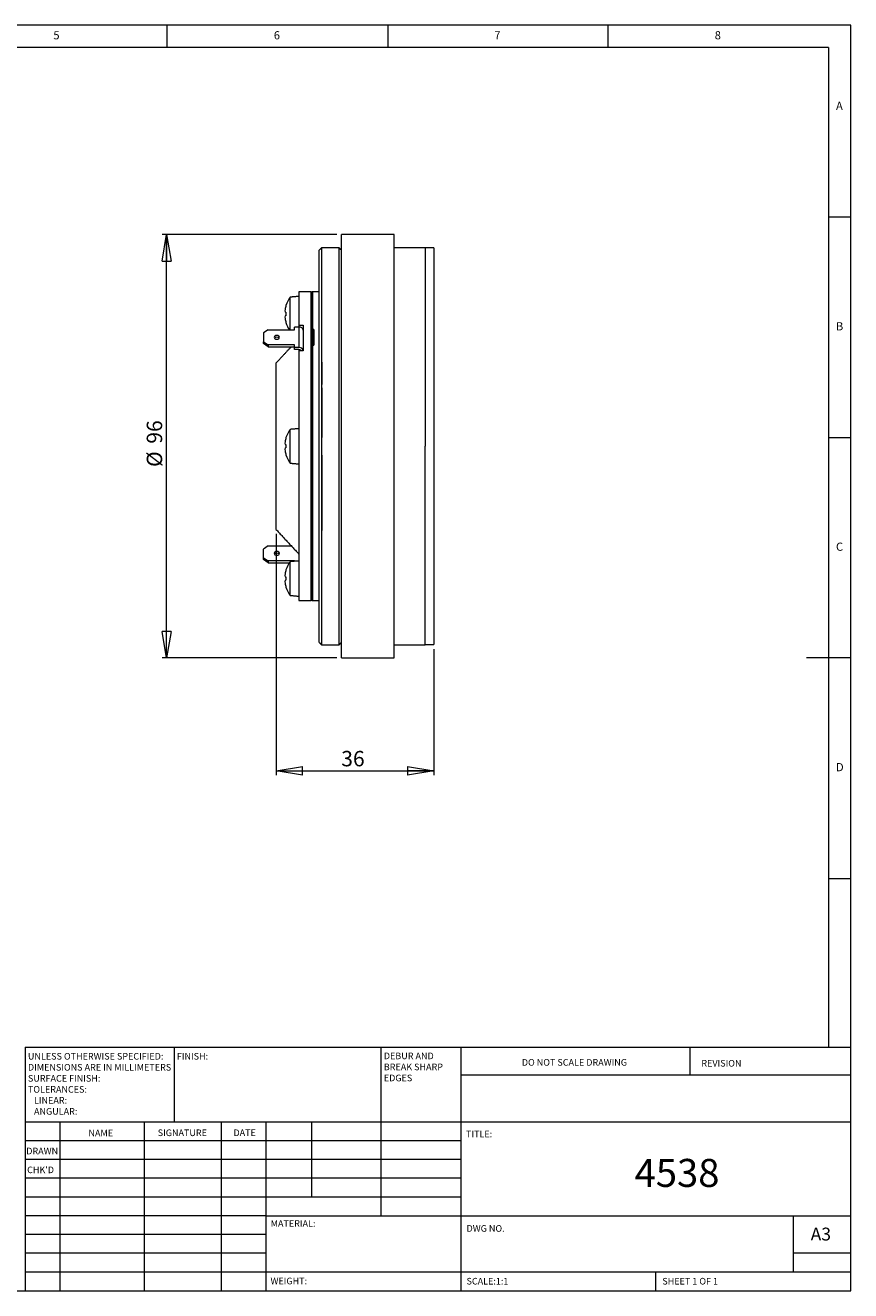
# Model space of a CAD drawing. Units: millimetres. Extents: x 5 to 415, y 5 to 292.
# Drawn here: x 228 to 415, y 5 to 292 of the extents above; entities that cross this region are included whole.
import ezdxf

# ---------------------------------------------------------------- set-up
doc = ezdxf.new("R2010")
doc.units = ezdxf.units.MM
doc.styles.add('SLDTEXTSTYLE0', font='TXT', dxfattribs={"width": 0.75})
doc.dimstyles.new('SLDDIMSTYLE2', dxfattribs={"dimtxt": 3.5, "dimasz": 6, "dimexe": 0, "dimexo": 0.0625, "dimgap": 0.875, "dimtad": 1, "dimtoh": 1, "dimzin": 12, "dimdsep": 46, "dimtxsty": 'Standard', "dimblk1": 'CLOSED', "dimblk2": 'CLOSED', "dimsah": 1, "dimcen": 0.09, "dimadec": 0, "dimazin": 0, "dimtfac": 1, "dimtofl": 0, "dimtmove": 0, "dimatfit": 3, "dimldrblk": 'CLOSED', "dimfxl": 0, "dimtolj": 1, "dimtzin": 12, "dimarcsym": 0})
doc.dimstyles.new('SLDDIMSTYLE3', dxfattribs={"dimtxt": 3.5, "dimasz": 6, "dimexe": 0, "dimexo": 0.0625, "dimgap": 0.875, "dimtad": 1, "dimtoh": 1, "dimdec": 0, "dimzin": 12, "dimdsep": 46, "dimtxsty": 'Standard', "dimblk1": 'CLOSED', "dimblk2": 'CLOSED', "dimsah": 1, "dimcen": 0.09, "dimadec": 0, "dimazin": 0, "dimtfac": 1, "dimtdec": 0, "dimtofl": 0, "dimtmove": 0, "dimatfit": 3, "dimldrblk": 'CLOSED', "dimfxl": 0, "dimtolj": 1, "dimtzin": 12, "dimarcsym": 0})

# ---------------------------------------------------------------- blocks, each defined once
blk = doc.blocks.new('SW_NOTE_0')
at = {"color": 0, "linetype": 'Continuous', "lineweight": 0, "char_height": 1.5, "attachment_point": 1, "style": 'SLDTEXTSTYLE0'}
for s, insert in [('DEBUR AND ', (0, 1.93)), ('BREAK SHARP ', (0, -0.57)), ('EDGES', (0, -3.07))]:
    blk.add_mtext(s, dxfattribs=dict(at, insert=insert))
blk = doc.blocks.new('SW_NOTE_1')
at = {"color": 0, "linetype": 'Continuous', "lineweight": 0, "char_height": 1.5, "attachment_point": 1, "style": 'SLDTEXTSTYLE0'}
for s, insert in [('UNLESS OTHERWISE SPECIFIED:', (0, 1.93)), ('DIMENSIONS ARE IN MILLIMETERS', (0, -0.57)), ('TOLERANCES:', (0, -5.57)), ('SURFACE FINISH:', (0, -3.07)), ('   LINEAR:', (0, -8.07)), ('   ANGULAR:', (0, -10.57))]:
    blk.add_mtext(s, dxfattribs=dict(at, insert=insert))
blk = doc.blocks.new('_CLOSED')
at = {"color": 0, "linetype": 'ByBlock', "lineweight": -2}
for p, q in [((-1, 0.166667), (0, 0)), ((-1, 0.166667), (-1, -0.166667)), ((0, 0), (-1, -0.166667)), ((0, 0), (-1, 0))]:
    blk.add_line(p, q, dxfattribs=at)
blk = doc.blocks.new('*D7')
at = {"color": 7, "linetype": 'Continuous', "lineweight": 0}
for p, q in [((298.48, 244.52), (258.86, 244.52)), ((259.86, 148.52), (259.86, 244.52)), ((298.48, 148.52), (258.86, 148.52))]:
    blk.add_line(p, q, dxfattribs=at)
at = {"color": 7, "linetype": 'Continuous', "lineweight": 0, "xscale": 6, "yscale": 6}
for p, rotation in [((259.86, 244.52, 0.1), 90.0000000000004), ((259.86, 148.52, 0.1), 270.0000000000004)]:
    blk.add_blockref('_CLOSED', p, dxfattribs=dict(at, rotation=rotation))
at = {"color": 7, "linetype": 'Continuous', "lineweight": 0, "char_height": 3.5, "attachment_point": 1, "rotation": 90, "style": 'SLDTEXTSTYLE0'}
for s, insert in [('96', (255.34, 197.11)), ('%%c', (255.34, 191.83))]:
    blk.add_mtext(s, dxfattribs=dict(at, insert=insert))
blk = doc.blocks.new('*D8')
at = {"color": 7, "linetype": 'Continuous', "lineweight": 0}
for p, q in [((284.66, 176.65), (284.66, 121.92)), ((320.48, 150.54), (320.48, 121.92)), ((284.66, 122.92), (320.48, 122.92))]:
    blk.add_line(p, q, dxfattribs=at)
at = {"color": 7, "linetype": 'Continuous', "lineweight": 0, "xscale": 6, "yscale": 6, "rotation": 180.0000000000004}
blk.add_blockref('_CLOSED', (284.66, 122.92, 0.1), dxfattribs=at)
at = {"color": 7, "linetype": 'Continuous', "lineweight": 0, "xscale": 6, "yscale": 6}
blk.add_blockref('_CLOSED', (320.48, 122.92, 0.1), dxfattribs=at)
at = {"color": 7, "linetype": 'Continuous', "lineweight": 0, "insert": (299.46, 127.43), "char_height": 3.5, "attachment_point": 1, "style": 'SLDTEXTSTYLE0'}
blk.add_mtext('36', dxfattribs=at)

msp = doc.modelspace()

# ---------------------------------------------------------------- linework, layer by layer
at = {"color": 7, "linetype": 'Continuous', "lineweight": 0}
for p, q in [((415, 292), (5, 292)), ((260, 287), (260, 292)), ((310, 292), (310, 287)), ((360, 287), (360, 292)), ((415, 5), (415, 292)), ((410, 287), (10, 287)), ((410, 287), (410, 60.25)), ((415, 248.5), (410, 248.5)), ((410, 198.5), (415, 198.5)), ((415, 148.5), (405, 148.5)), ((410, 98.5), (415, 98.5)), ((227.8, 60.25), (415, 60.25)), ((227.8, 60.25), (227.8, 5)), ((261.6, 43.25), (261.6, 60.25)), ((308.4, 60.25), (308.4, 22)), ((326.6, 60.25), (326.6, 5)), ((378.6, 53.875), (378.6, 60.25)), ((415, 53.875), (326.6, 53.875)), ((415, 43.25), (227.8, 43.25)), ((235.6, 43.25), (235.6, 5)), ((254.791, 43.25), (254.791, 5)), ((272.199, 43.25), (272.199, 5)), ((282.4, 5), (282.4, 43.25)), ((292.8, 26.25), (292.8, 43.25)), ((326.6, 39), (227.8, 39)), ((326.6, 34.75), (227.8, 34.75)), ((326.6, 30.5), (227.8, 30.5)), ((326.6, 26.25), (227.8, 26.25)), ((282.4, 22), (227.8, 22)), ((282.4, 22), (415, 22)), ((402, 9.25), (402, 22)), ((282.4, 17.75), (227.8, 17.75)), ((282.4, 13.5), (227.8, 13.5)), ((415, 13.5), (402, 13.5)), ((227.8, 9.25), (415, 9.25)), ((370.8, 5), (370.8, 9.25)), ((5, 5), (415, 5))]:
    msp.add_line(p, q, dxfattribs=at)
at = {"color": 7, "linetype": 'Continuous', "lineweight": 15}
for p, q in [((299.48, 148.518), (299.48, 244.518)), ((311.48, 148.518), (311.48, 244.518)), ((294.98, 241.518), (294.98, 151.518)), ((298.98, 196.518), (298.98, 241.518)), ((318.48, 241.54), (318.48, 196.518)), ((320.48, 241.54), (320.48, 151.54)), ((294.48, 152.018), (294.48, 241.018)), ((287.856, 222.928), (287.856, 230.343)), ((289.856, 231.518), (289.856, 223.995)), ((292.607, 161.518), (292.607, 231.518)), ((292.827, 161.598), (292.827, 231.438)), ((292.88, 222.305), (292.88, 231.518)), ((292.98, 222.305), (292.98, 231.518)), ((292.98, 222.971), (292.98, 231.518)), ((286.917, 226.901), (286.701, 226.901)), ((286.908, 228.475), (286.917, 228.465)), ((286.917, 226.135), (286.701, 226.135)), ((289.856, 223.995), (290.856, 223.995)), ((289.856, 223.995), (289.856, 223.565)), ((290.856, 223.995), (290.856, 218.197)), ((282.856, 222.928), (281.856, 222.221)), ((281.856, 222.221), (281.856, 220.241)), ((282.856, 222.928), (288.856, 222.928)), ((288.856, 222.928), (288.856, 223.565)), ((289.856, 223.565), (288.856, 223.565)), ((289.856, 223.565), (289.856, 218.898)), ((292.88, 222.305), (292.98, 222.305)), ((292.88, 218.792), (292.88, 222.305)), ((292.98, 222.971), (293.23, 222.971)), ((292.98, 222.305), (292.98, 221.567)), ((292.98, 221.567), (292.98, 220.921)), ((292.98, 221.567), (293.03, 221.567)), ((293.03, 221.567), (293.03, 220.921)), ((293.23, 222.971), (293.13, 222.971)), ((293.13, 219.436), (293.13, 222.971)), ((293.23, 222.971), (293.23, 219.436)), ((293.23, 219.436), (293.23, 222.971)), ((281.856, 220.241), (282.856, 219.534)), ((281.856, 219.817), (281.856, 220.241)), ((282.856, 219.11), (281.856, 219.817)), ((288.856, 219.534), (282.856, 219.534)), ((282.856, 219.534), (282.856, 219.11)), ((282.856, 219.11), (288.856, 219.11)), ((288.856, 218.898), (288.856, 219.534)), ((289.856, 218.898), (288.856, 218.898)), ((288.856, 218.474), (288.856, 218.898)), ((289.856, 218.474), (288.856, 218.474)), ((289.856, 218.474), (289.856, 218.197)), ((290.856, 218.197), (289.856, 218.197)), ((289.856, 218.197), (289.856, 161.518)), ((292.98, 220.183), (292.88, 220.183)), ((292.88, 161.518), (292.88, 220.183)), ((292.88, 216.671), (292.88, 218.792)), ((292.98, 220.921), (293.03, 220.921)), ((292.98, 220.183), (292.98, 220.921)), ((292.98, 161.518), (292.98, 220.183)), ((292.98, 161.518), (292.98, 219.436)), ((293.23, 219.436), (292.98, 219.436)), ((293.03, 220.921), (293.03, 219.436)), ((293.13, 219.436), (293.23, 219.436)), ((284.656, 215.381), (284.656, 183.18)), ((295.023, 215.603), (295.023, 210.505)), ((295.023, 209.793), (295.023, 198.518)), ((287.856, 192.693), (287.856, 200.343)), ((286.701, 196.901), (286.917, 196.901)), ((286.701, 196.135), (286.917, 196.135)), ((298.98, 151.518), (298.98, 196.518)), ((318.48, 151.518), (318.48, 196.518)), ((295.023, 194.518), (295.023, 177.433)), ((284.656, 183.18), (284.656, 177.655)), ((282.856, 173.926), (281.856, 173.219)), ((281.856, 171.239), (281.856, 173.219)), ((282.856, 173.926), (288.126, 173.926)), ((281.856, 171.239), (282.856, 170.532)), ((281.856, 170.815), (281.856, 171.239)), ((282.856, 170.108), (281.856, 170.815)), ((288.856, 170.532), (282.856, 170.532)), ((282.856, 170.532), (282.856, 170.108)), ((282.856, 170.108), (287.691, 170.108)), ((287.856, 166.518), (287.856, 170.343)), ((288.856, 170.43), (288.856, 170.532)), ((286.701, 166.901), (286.917, 166.901)), ((287.856, 162.693), (287.856, 166.518)), ((286.701, 166.135), (286.917, 166.135))]:
    msp.add_line(p, q, dxfattribs=at)
at = {"color": 7, "linetype": 'Continuous', "lineweight": 15, "flags": 128}
for points in [[(286.917, 224.571), (286.913, 224.567), (286.91, 224.564), (286.909, 224.562), (286.908, 224.561)], [(284.856, 221.656), (284.626, 221.623), (284.431, 221.531), (284.301, 221.394), (284.256, 221.231), (284.301, 221.069), (284.431, 220.931), (284.626, 220.839), (284.856, 220.807), (285.085, 220.839), (285.28, 220.931), (285.41, 221.069), (285.456, 221.231), (285.41, 221.394), (285.28, 221.531), (285.085, 221.623), (284.856, 221.656)], [(286.908, 198.475), (286.909, 198.474), (286.91, 198.472), (286.913, 198.469), (286.917, 198.465)], [(286.917, 194.571), (286.913, 194.567), (286.91, 194.564), (286.909, 194.562), (286.908, 194.561)], [(284.856, 172.653), (284.626, 172.621), (284.431, 172.529), (284.301, 172.391), (284.256, 172.229), (284.301, 172.066), (284.431, 171.929), (284.626, 171.837), (284.856, 171.805), (285.085, 171.837), (285.28, 171.929), (285.41, 172.066), (285.456, 172.229), (285.41, 172.391), (285.28, 172.529), (285.085, 172.621), (284.856, 172.653)], [(286.917, 164.571), (286.913, 164.567), (286.91, 164.564), (286.909, 164.562), (286.908, 164.561)]]:
    msp.add_lwpolyline(points, dxfattribs=at)
at = {"color": 7, "linetype": 'Continuous', "lineweight": 15}
for centre, radius, start, end in [((293.083, 226.518), 6.477, 143.80569, 162.41646), ((289.889, 227.23), 3.204, 174.11437, 185.88563), ((293.083, 226.518), 6.466, 162.47695, 170.73994), ((295.296, 226.518), 8.388, 177.38067, 182.61933), ((289.889, 225.806), 3.204, 174.11437, 185.88563), ((293.083, 226.518), 6.466, 189.26006, 197.52305), ((293.083, 226.518), 6.477, 197.58354, 213.65384), ((284.856, 220.53), 0.713, 43.25587, 136.74413), ((289.981, 222.681), 0.893, 11.42195, 98.04929), ((289.981, 218.014), 0.893, 11.42173, 98.04951), ((289.905, 218.117), 0.36, 12.81628, 97.86956), ((293.083, 196.518), 6.466, 162.47695, 170.73994), ((293.083, 196.518), 6.477, 143.80569, 162.41646), ((289.889, 197.23), 3.204, 174.11437, 185.88563), ((289.889, 195.806), 3.204, 174.11437, 185.88563), ((293.083, 196.518), 6.466, 189.26006, 197.52305), ((295.296, 196.518), 8.388, 177.38067, 182.61933), ((293.083, 196.518), 6.477, 197.58354, 216.19431), ((284.856, 171.528), 0.713, 43.25646, 136.74354), ((293.083, 166.518), 6.477, 143.80569, 162.41646), ((289.889, 167.23), 3.204, 174.11437, 185.88563), ((293.083, 166.518), 6.466, 162.47695, 170.73994), ((294.22, 174.912), 9.741, 221.36214, 221.44007), ((295.296, 166.518), 8.388, 177.38067, 182.61933), ((289.889, 165.806), 3.204, 174.11437, 185.88563), ((293.083, 166.518), 6.466, 189.26006, 197.52305), ((293.083, 166.518), 6.477, 197.58354, 216.19431)]:
    msp.add_arc(centre, radius, start, end, dxfattribs=at)
for points in [[(311.48, 244.518), (299.48, 244.518)], [(294.98, 241.518), (294.48, 241.018)], [(298.98, 241.518), (294.98, 241.518)], [(299.48, 241.018), (298.98, 241.518)], [(318.48, 241.518), (311.48, 241.518)], [(320.48, 241.54), (318.48, 241.54)], [(289.856, 230.518), (287.856, 230.343)], [(292.607, 231.518), (289.856, 231.518)], [(292.827, 231.438), (292.607, 231.438)], [(292.98, 231.518), (292.88, 231.518)], [(294.48, 231.518), (292.98, 231.518)], [(292.88, 228.518), (292.827, 228.518)], [(292.827, 224.518), (292.88, 224.518)], [(292.88, 223.538), (292.827, 223.538)], [(288.126, 219.11), (284.656, 215.381)], [(289.856, 200.518), (287.856, 200.343)], [(292.88, 198.518), (292.827, 198.518)], [(287.856, 192.693), (289.856, 192.518)], [(292.827, 194.518), (292.88, 194.518)], [(284.656, 177.655), (289.856, 172.068)], [(289.856, 170.518), (287.856, 170.343)], [(292.827, 169.498), (292.88, 169.498)], [(292.88, 168.518), (292.827, 168.518)], [(292.827, 164.518), (292.88, 164.518)], [(287.856, 162.693), (289.856, 162.518)], [(289.856, 161.518), (292.607, 161.518)], [(292.607, 161.598), (292.827, 161.598)], [(292.88, 161.518), (292.98, 161.518)], [(292.98, 161.518), (294.48, 161.518)], [(294.48, 152.018), (294.98, 151.518)], [(294.98, 151.518), (298.98, 151.518)], [(298.98, 151.518), (299.48, 152.018)], [(311.48, 151.518), (318.48, 151.518)], [(318.48, 151.54), (320.48, 151.54)], [(299.48, 148.518), (311.48, 148.518)]]:
    msp.add_open_spline(points, degree=1, dxfattribs=at)

# ---------------------------------------------------------------- block references
at = {"color": 7, "linetype": 'Continuous', "lineweight": 0}
for name, p in [('SW_NOTE_1', (228.394, 56.987)), ('SW_NOTE_0', (309.109, 57.069))]:
    msp.add_blockref(name, p, dxfattribs=at)

# ---------------------------------------------------------------- texts
at = {"color": 7, "linetype": 'Continuous', "lineweight": 0, "attachment_point": 1, "style": 'SLDTEXTSTYLE0'}
for s, insert, char_height in [('5', (234.167, 290.668), 1.852), ('6', (284.167, 290.668), 1.852), ('7', (334.167, 290.668), 1.852), ('8', (384.167, 290.668), 1.852), ('A', (411.667, 274.668), 1.852), ('B', (411.667, 224.668), 1.852), ('C', (411.667, 174.668), 1.852), ('D', (411.667, 124.668), 1.852), ('FINISH:', (262.171, 58.919), 1.5), ('DO NOT SCALE DRAWING', (340.415, 57.533), 1.5), ('REVISION', (381.128, 57.335), 1.5), ('NAME', (242.122, 41.501), 1.5), ('SIGNATURE', (257.834, 41.562), 1.5), ('DATE', (275.015, 41.576), 1.5), ('TITLE:', (327.756, 41.278), 1.5), ('DRAWN', (228.012, 37.43), 1.5), ('4538', (365.997, 34.886), 6.35), ("CHK'D", (228.21, 33.154), 1.5), ('MATERIAL:', (283.446, 20.986), 1.5), ('DWG NO.', (327.874, 19.869), 1.5), ('A3', (405.921, 19.3), 2.9104), ('WEIGHT: ', (283.418, 7.949), 1.4986), ('SCALE:1:1', (327.874, 7.9), 1.5), ('SHEET 1 OF 1', (372.278, 7.9), 1.5)]:
    msp.add_mtext(s, dxfattribs=dict(at, insert=insert, char_height=char_height))

# ---------------------------------------------------------------- dimensions: what is measured, and where the dimension line sits
at = {"color": 7, "linetype": 'Continuous', "lineweight": 0}
dim = msp.add_linear_dim(base=(259.856, 244.518), p1=(299.48, 148.518), p2=(299.48, 244.518), angle=90, text='%%c<>', dimstyle='SLDDIMSTYLE2', dxfattribs=at)
dim.commit()
dim.dimension.update_dxf_attribs({"geometry": '*D7', "text_midpoint": (259.856, 197.056), "dimtype": 160})
dim = msp.add_linear_dim(base=(320.48, 122.922), p1=(284.656, 177.655), p2=(320.48, 151.54), angle=0, dimstyle='SLDDIMSTYLE3', dxfattribs=at)
dim.commit()
dim.dimension.update_dxf_attribs({"geometry": '*D8', "text_midpoint": (302.05, 122.922), "dimtype": 160})

doc.saveas('drawing.dxf')
